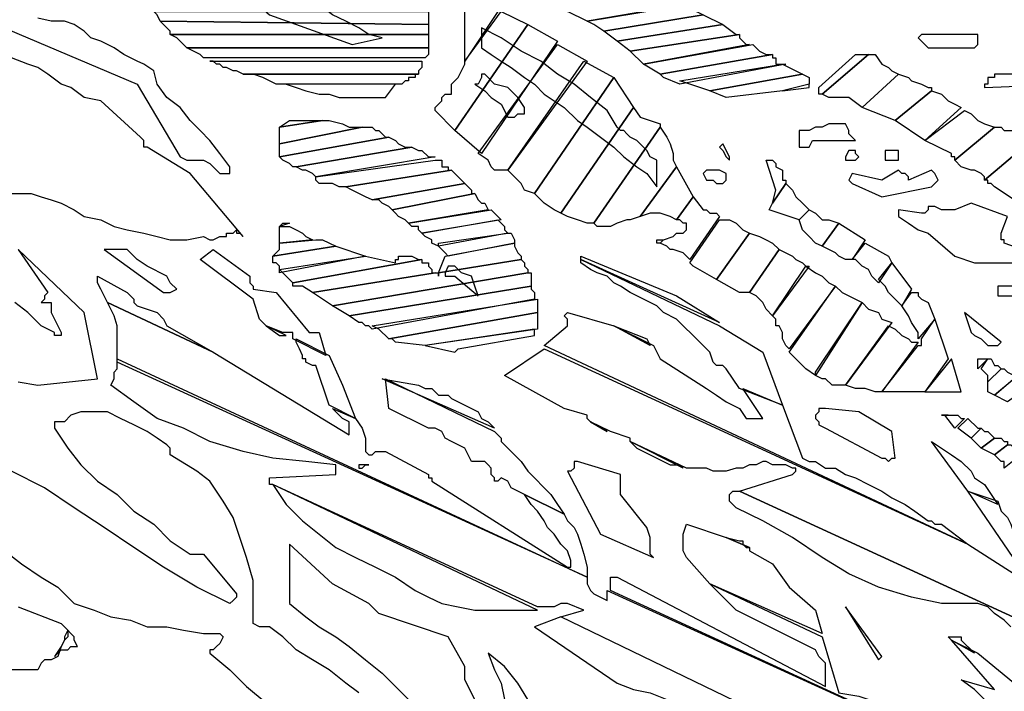
# Model space of a CAD drawing. Units: millimetres. Extents: x 325 to 745, y 325 to 622.
# Drawn here: x 710 to 712, y 373 to 375 of the extents above; entities that cross this region are included whole.
import ezdxf

# ---------------------------------------------------------------- set-up
doc = ezdxf.new("R2010")
doc.units = ezdxf.units.MM
doc.header["$LTSCALE"] = 10

msp = doc.modelspace()

# ---------------------------------------------------------------- linework, layer by layer
at = {"color": 250}
for points in [[(710.5328, 374.5773), (710.5893, 374.5899), (710.5642, 374.5962), (710.5453, 374.6087), (710.5202, 374.6213), (710.4951, 374.6338), (710.47, 374.6527), (710.4449, 374.6652), (710.4198, 374.6778), (710.4009, 374.6966), (710.3821, 374.6966), (710.3633, 374.6966), (710.3507, 374.7029), (710.3382, 374.7092), (710.3193, 374.7154), (710.3068, 374.7154), (710.2942, 374.7154), (710.2816, 374.7154), (710.3758, 374.6338), (710.5328, 374.5773)], [(711.1103, 374.3136), (711.1103, 374.3262), (711.1103, 374.3388), (711.1103, 374.3576), (711.0978, 374.3639), (711.0915, 374.3764), (711.079, 374.389), (711.0727, 374.3953), (711.0601, 374.4015), (711.0538, 374.4078), (711.0476, 374.4141), (711.0413, 374.4141), (711.035, 374.4204), (711.0162, 374.4518), (710.9848, 374.4769), (710.9534, 374.502), (710.922, 374.5208), (710.8906, 374.5459), (710.8529, 374.5648), (710.8153, 374.5899), (710.7776, 374.6087), (710.7776, 374.571), (710.7964, 374.5585), (710.8153, 374.5459), (710.8341, 374.5334), (710.8592, 374.5145), (710.8781, 374.502), (710.8969, 374.4832), (710.9157, 374.4706), (710.9346, 374.458), (710.9597, 374.4329), (710.9785, 374.4204), (711.0036, 374.4015), (711.0287, 374.3827), (711.0476, 374.3639), (711.0727, 374.345), (711.0915, 374.3325), (711.1103, 374.3074), (711.1103, 374.3074), (711.1103, 374.3136)], [(710.8404, 374.4392), (710.8467, 374.4455), (710.8529, 374.4455), (710.8592, 374.4455), (710.8592, 374.458), (710.8467, 374.4769), (710.8278, 374.4957), (710.8027, 374.502), (710.7839, 374.5208), (710.7776, 374.5208), (710.7776, 374.5145), (710.7713, 374.502), (710.7651, 374.502), (710.7839, 374.4894), (710.7964, 374.4769), (710.8153, 374.4643), (710.8278, 374.4392), (710.8278, 374.4392), (710.8341, 374.4392), (710.8404, 374.4392)], [(710.7713, 374.1002), (710.7651, 374.119), (710.7588, 374.1379), (710.7399, 374.1441), (710.7274, 374.1567), (710.7211, 374.1567), (710.7148, 374.1567), (710.7086, 374.1441), (710.7086, 374.1441), (710.7086, 374.1379), (710.7148, 374.1379), (710.7211, 374.1379), (710.7274, 374.1379), (710.7713, 374.1002)], [(710.5516, 373.7737), (710.5516, 373.7737), (710.5579, 373.78), (710.5642, 373.78), (710.5642, 373.78), (710.5579, 373.78), (710.5516, 373.78), (710.5453, 373.78), (710.5453, 373.7737), (710.5453, 373.7737), (710.5453, 373.7737), (710.5516, 373.7737), (710.5516, 373.7737)]]:
    msp.add_lwpolyline(points, dxfattribs=at)
at = {"color": 1}
for points in [[(710.7462, 374.5459), (710.7462, 374.6589), (710.7651, 374.6903), (710.7651, 374.6903), (710.7713, 374.6903), (710.7713, 374.6903), (710.7713, 374.6841), (710.7776, 374.6715), (710.7776, 374.6715), (710.7776, 374.6652), (710.7902, 374.6589), (710.809, 374.6401), (710.7462, 374.5459)], [(710.7274, 374.4141), (710.6897, 374.4518), (710.6897, 374.458), (710.696, 374.4643), (710.7023, 374.4706), (710.7023, 374.4769), (710.7086, 374.4832), (710.7086, 374.4832), (710.7148, 374.4832), (710.7211, 374.4832), (710.7211, 374.502), (710.7337, 374.5145), (710.7399, 374.5271), (710.7462, 374.5397), (710.7462, 374.5459), (710.8153, 374.6401), (710.8655, 374.615), (710.7274, 374.4141)], [(710.7776, 374.3702), (710.7274, 374.4141), (710.8655, 374.615), (710.922, 374.5836), (710.7776, 374.3702)], [(711.6251, 374.571), (711.713, 374.571), (711.7193, 374.5773), (711.7193, 374.5836), (711.7193, 374.5899), (711.7193, 374.5962), (711.6189, 374.5962), (711.6126, 374.5962), (711.6063, 374.5899), (711.6126, 374.5836), (711.6189, 374.5773), (711.6189, 374.5773), (711.6189, 374.5773), (711.6189, 374.5773), (711.6251, 374.571)], [(710.8278, 374.3388), (710.8153, 374.3388), (710.8027, 374.3388), (710.7964, 374.345), (710.7902, 374.3576), (710.7713, 374.3702), (710.922, 374.5773), (710.9785, 374.5459), (710.8278, 374.3388)], [(711.4242, 374.4832), (711.418, 374.4832), (711.418, 374.4832), (711.418, 374.4894), (711.418, 374.4957), (711.487, 374.5585), (711.5121, 374.5585), (711.4242, 374.4832)], [(711.4996, 374.458), (711.4745, 374.4769), (711.4682, 374.4769), (711.4494, 374.4769), (711.4368, 374.4769), (711.4242, 374.4832), (711.5121, 374.5585), (711.5247, 374.5585), (711.5373, 374.5397), (711.5498, 374.5334), (711.5561, 374.5271), (711.5686, 374.5208), (711.4996, 374.458)], [(710.8781, 374.2948), (710.8592, 374.3011), (710.8529, 374.3136), (710.8404, 374.3262), (710.8278, 374.3388), (710.8278, 374.3388), (710.8278, 374.3388), (710.8278, 374.3388), (710.8278, 374.3388), (710.9722, 374.5459), (711.0287, 374.5145), (711.0287, 374.5145), (710.8781, 374.2948)], [(711.5624, 374.4329), (711.4996, 374.458), (711.5686, 374.5208), (711.5875, 374.5145), (711.5938, 374.5083), (711.6126, 374.502), (711.6251, 374.4957), (711.6314, 374.4957), (711.6314, 374.4957), (711.6314, 374.4894), (711.6314, 374.4894), (711.5624, 374.4329)], [(711.7319, 374.4957), (711.8888, 374.502), (711.8951, 374.502), (711.9014, 374.502), (711.9077, 374.502), (711.9077, 374.5145), (711.9077, 374.5145), (711.9077, 374.5208), (711.9077, 374.5208), (711.8951, 374.5208), (711.7507, 374.5208), (711.7507, 374.5145), (711.7381, 374.5145), (711.7381, 374.502), (711.7319, 374.502), (711.7319, 374.502), (711.7319, 374.502), (711.7319, 374.4957)], [(710.3947, 374.389), (710.3947, 374.4204), (710.4763, 374.4329), (710.4888, 374.4329), (710.5139, 374.4267), (710.5265, 374.4204), (710.5516, 374.4204), (710.3947, 374.389)], [(710.3947, 374.4204), (710.3947, 374.4204), (710.4135, 374.4329), (710.4323, 374.4329), (710.4574, 374.4329), (710.4763, 374.4329), (710.3947, 374.4204)], [(710.3947, 374.3639), (710.3947, 374.3639), (710.3947, 374.3639), (710.3947, 374.3639), (710.3947, 374.3639), (710.3947, 374.389), (710.5516, 374.4204), (710.5579, 374.4204), (710.5642, 374.4204), (710.5704, 374.4204), (710.5767, 374.4141), (710.583, 374.4141), (710.5893, 374.4078), (710.5956, 374.4015), (710.6018, 374.4015), (710.3947, 374.3639)], [(711.3866, 374.3827), (711.3866, 374.3827), (711.3929, 374.3827), (711.3991, 374.3827), (711.3991, 374.3827), (711.3991, 374.3827), (711.4054, 374.3953), (711.4117, 374.3953), (711.4117, 374.3953), (711.4808, 374.3953), (711.487, 374.3953), (711.4808, 374.4015), (711.4745, 374.4078), (711.4745, 374.4141), (711.4682, 374.4267), (711.4619, 374.4267), (711.4494, 374.4267), (711.4368, 374.4267), (711.4242, 374.4204), (711.4117, 374.4204), (711.3991, 374.4141), (711.3866, 374.4141), (711.3803, 374.4141), (711.3803, 374.4015), (711.3803, 374.3953), (711.3803, 374.3827), (711.3803, 374.3827), (711.3866, 374.3827), (711.3866, 374.3827)], [(710.426, 374.345), (710.4198, 374.345), (710.4135, 374.3513), (710.4009, 374.3576), (710.3947, 374.3639), (710.6018, 374.4015), (710.6144, 374.3953), (710.6207, 374.389), (710.6332, 374.3827), (710.6458, 374.3827), (710.426, 374.345)], [(710.4637, 374.3262), (710.4574, 374.3325), (710.4449, 374.3388), (710.4386, 374.3388), (710.426, 374.345), (710.6458, 374.3827), (710.6583, 374.3764), (710.6646, 374.3764), (710.6772, 374.3639), (710.6897, 374.3639), (710.4637, 374.3262)], [(711.5561, 374.3576), (711.5624, 374.3576), (711.5624, 374.3576), (711.5686, 374.3576), (711.5686, 374.3639), (711.5686, 374.3764), (711.5624, 374.3764), (711.5561, 374.3764), (711.5435, 374.3764), (711.5435, 374.3639), (711.5435, 374.3576), (711.5498, 374.3576), (711.5561, 374.3576)], [(710.5202, 374.3074), (710.5077, 374.3074), (710.4951, 374.3136), (710.4825, 374.3136), (710.47, 374.3136), (710.4637, 374.3199), (710.4637, 374.3199), (710.4637, 374.3199), (710.4637, 374.3262), (710.6897, 374.3576), (710.696, 374.3576), (710.7023, 374.3576), (710.7023, 374.345), (710.7148, 374.345), (710.7148, 374.3388), (710.7148, 374.3388), (710.7148, 374.3388), (710.7211, 374.3388), (710.5202, 374.3074)], [(711.5373, 374.2885), (711.6314, 374.3074), (711.6377, 374.3136), (711.644, 374.3199), (711.6377, 374.3325), (711.6314, 374.3388), (711.5875, 374.3199), (711.5875, 374.3262), (711.5812, 374.3325), (711.5749, 374.3325), (711.5686, 374.3388), (711.5373, 374.3199), (711.4808, 374.3325), (711.4745, 374.3199), (711.4745, 374.3199), (711.4745, 374.3199), (711.4808, 374.3136), (711.5373, 374.2885)]]:
    msp.add_lwpolyline(points, dxfattribs=at)
at = {"color": 20}
for points in [[(710.9785, 374.6213), (710.9408, 374.6401), (711.1292, 374.6715), (711.1606, 374.6527), (710.9785, 374.6213)], [(711.0099, 374.6024), (710.9911, 374.615), (710.9785, 374.6213), (711.1668, 374.6527), (711.1857, 374.6401), (711.1982, 374.6338), (711.0099, 374.6024)], [(710.1686, 374.6213), (710.1686, 374.6213), (710.1624, 374.6338), (710.1561, 374.6401), (710.1561, 374.6401), (710.6772, 374.6401), (710.6772, 374.6401), (710.6772, 374.6338), (710.6772, 374.6213), (710.6772, 374.615), (710.1686, 374.6213)], [(711.035, 374.5836), (711.0099, 374.6024), (711.1982, 374.6338), (711.2359, 374.615), (711.035, 374.5836)], [(710.1875, 374.5962), (710.1875, 374.6024), (710.1812, 374.6087), (710.1749, 374.615), (710.1686, 374.6213), (710.6772, 374.615), (710.6772, 374.6087), (710.6772, 374.6087), (710.6772, 374.6024), (710.6772, 374.5962), (710.1875, 374.5962)], [(711.0601, 374.5648), (711.035, 374.5836), (711.2359, 374.615), (711.261, 374.5962), (711.261, 374.5962), (711.261, 374.5962), (711.261, 374.5962), (711.2673, 374.5962), (711.0601, 374.5648)], [(710.2189, 374.571), (710.2126, 374.5773), (710.2063, 374.5836), (710.2, 374.5899), (710.1875, 374.5962), (710.6772, 374.5962), (710.6772, 374.5899), (710.6772, 374.5836), (710.6772, 374.5773), (710.6772, 374.571), (710.2189, 374.571)], [(711.0852, 374.5397), (711.0601, 374.5648), (711.2673, 374.5962), (711.2673, 374.5899), (711.2736, 374.5836), (711.2799, 374.5773), (711.2861, 374.5773), (711.0852, 374.5397)], [(710.2628, 374.5522), (710.2503, 374.5522), (710.244, 374.5585), (710.2314, 374.5648), (710.2189, 374.571), (710.6772, 374.571), (710.6772, 374.5648), (710.6772, 374.5585), (710.6709, 374.5522), (710.6646, 374.5522), (710.2628, 374.5522)], [(711.1166, 374.5208), (711.0852, 374.5397), (711.2924, 374.5773), (711.2987, 374.571), (711.305, 374.5648), (711.3175, 374.5585), (711.3238, 374.5585), (711.3301, 374.5585), (711.3301, 374.5585), (711.3301, 374.5585), (711.3301, 374.5585), (711.1166, 374.5208)], [(711.1543, 374.502), (711.1229, 374.5145), (711.1166, 374.5208), (711.3301, 374.5585), (711.3301, 374.5522), (711.3364, 374.5522), (711.3364, 374.5397), (711.3426, 374.5397), (711.3552, 374.5397), (711.1543, 374.502)], [(710.3256, 374.5208), (710.313, 374.5271), (710.3068, 374.5271), (710.2942, 374.5334), (710.2879, 374.5334), (710.2816, 374.5397), (710.2754, 374.5397), (710.2691, 374.5459), (710.2628, 374.5459), (710.6646, 374.5459), (710.6646, 374.5397), (710.6646, 374.5334), (710.6583, 374.5271), (710.6583, 374.5208), (710.3256, 374.5208)], [(711.2108, 374.4894), (711.1543, 374.5083), (711.3489, 374.5397), (711.3866, 374.5208), (711.2108, 374.4894)], [(710.9283, 374.2571), (710.9157, 374.2634), (710.8969, 374.276), (710.8906, 374.2823), (710.8781, 374.2948), (711.0287, 374.5145), (711.0664, 374.458), (710.9283, 374.2571)], [(711.6189, 374.3953), (711.5624, 374.4329), (711.6314, 374.4894), (711.6503, 374.4832), (711.6628, 374.4706), (711.6754, 374.4643), (711.6879, 374.458), (711.6189, 374.3953)], [(710.9911, 374.2383), (710.9785, 374.2383), (710.9597, 374.2446), (710.9408, 374.2509), (710.9283, 374.2571), (711.0664, 374.458), (711.079, 374.4392), (711.1166, 374.4267), (711.1166, 374.4267), (711.1166, 374.4267), (711.1166, 374.4204), (711.1166, 374.4204), (710.9911, 374.2383)], [(711.079, 374.2509), (711.0601, 374.2446), (711.0538, 374.2446), (711.035, 374.2383), (711.0225, 374.232), (711.0162, 374.232), (711.0036, 374.232), (710.9973, 374.232), (710.9911, 374.2383), (711.1166, 374.4204), (711.1292, 374.4015), (711.1355, 374.389), (711.1417, 374.3702), (711.1417, 374.3576), (711.148, 374.345), (711.079, 374.2509)], [(711.3301, 374.276), (711.3364, 374.3011), (711.3175, 374.3576), (711.3175, 374.3576), (711.3301, 374.3576), (711.3301, 374.3576), (711.3364, 374.3513), (711.3364, 374.345), (711.3489, 374.3388), (711.3489, 374.3325), (711.3489, 374.3199), (711.3489, 374.3199), (711.3552, 374.3199), (711.3552, 374.3199), (711.3552, 374.3136), (711.3301, 374.276)], [(710.5704, 374.2823), (710.5579, 374.2885), (710.5453, 374.2948), (710.5328, 374.3011), (710.5202, 374.3074), (710.7211, 374.3388), (710.7274, 374.3325), (710.7337, 374.3262), (710.7399, 374.3199), (710.7462, 374.3136), (710.5704, 374.2823)], [(711.148, 374.2446), (711.1355, 374.2509), (711.1166, 374.2571), (711.0978, 374.2571), (711.079, 374.2509), (711.148, 374.345), (711.1794, 374.2885), (711.148, 374.2446)], [(710.6081, 374.2634), (710.6018, 374.2697), (710.5893, 374.276), (710.583, 374.2823), (710.5704, 374.2823), (710.7462, 374.3136), (710.7525, 374.3074), (710.7588, 374.3011), (710.7588, 374.2948), (710.7651, 374.2948), (710.6081, 374.2634)], [(711.3803, 374.2446), (711.3803, 374.2446), (711.3803, 374.2446), (711.3803, 374.2446), (711.3803, 374.2446), (711.3238, 374.2634), (711.3301, 374.276), (711.3552, 374.3136), (711.3677, 374.3011), (711.374, 374.2885), (711.3866, 374.276), (711.3991, 374.2634), (711.3803, 374.2446)], [(710.6395, 374.2383), (710.6332, 374.2446), (710.6207, 374.2509), (710.6144, 374.2571), (710.6081, 374.2634), (710.7651, 374.2948), (710.7713, 374.2823), (710.7776, 374.276), (710.7839, 374.276), (710.7902, 374.2634), (710.6395, 374.2383)], [(711.1731, 374.1693), (711.1606, 374.1818), (711.1417, 374.1881), (711.1355, 374.1881), (711.1292, 374.1944), (711.1166, 374.2006), (711.1229, 374.2069), (711.1417, 374.2132), (711.148, 374.2195), (711.1606, 374.2195), (711.1668, 374.2258), (711.1668, 374.2383), (711.1668, 374.2383), (711.1606, 374.2383), (711.1543, 374.2446), (711.148, 374.2446), (711.1794, 374.2885), (711.1982, 374.2634), (711.2045, 374.2634), (711.2108, 374.2571), (711.2234, 374.2571), (711.2296, 374.2509), (711.1731, 374.1693)], [(710.6646, 374.2195), (710.6583, 374.2258), (710.6583, 374.232), (710.6458, 374.232), (710.6395, 374.2383), (710.7964, 374.2634), (710.7964, 374.2634), (710.8027, 374.2571), (710.809, 374.2509), (710.8153, 374.2446), (710.6646, 374.2195)], [(711.4242, 374.1944), (711.4117, 374.2006), (711.3991, 374.2132), (711.3866, 374.2258), (711.3803, 374.2446), (711.3991, 374.2634), (711.4117, 374.2571), (711.4242, 374.2446), (711.4368, 374.2446), (711.4556, 374.2383), (711.4242, 374.1944)], [(710.3947, 374.232), (710.4009, 374.2383), (710.4009, 374.2383), (710.4009, 374.2383), (710.4009, 374.2383), (710.4072, 374.2383), (710.4072, 374.2383), (710.4072, 374.2383), (710.4135, 374.2383), (710.3947, 374.232)], [(710.696, 374.1944), (710.6834, 374.2006), (710.6834, 374.2069), (710.6709, 374.2132), (710.6646, 374.2195), (710.809, 374.2446), (710.8153, 374.2383), (710.8216, 374.232), (710.8216, 374.2258), (710.8278, 374.2195), (710.696, 374.1944)], [(711.2234, 374.1316), (711.1794, 374.1567), (711.1731, 374.163), (711.2296, 374.2446), (711.2485, 374.2446), (711.261, 374.2383), (711.2736, 374.2258), (711.2861, 374.2195), (711.2234, 374.1316)], [(711.4808, 374.1693), (711.4745, 374.1693), (711.4745, 374.1693), (711.4745, 374.1693), (711.4682, 374.1693), (711.4556, 374.1755), (711.4494, 374.1818), (711.4368, 374.1881), (711.4242, 374.1944), (711.4556, 374.2383), (711.4556, 374.2383), (711.4556, 374.2383), (711.4556, 374.2383), (711.4556, 374.2383), (711.5059, 374.2069), (711.4808, 374.1693)], [(710.3947, 374.2006), (710.3947, 374.2069), (710.3947, 374.2132), (710.3947, 374.2258), (710.3947, 374.232), (710.4135, 374.232), (710.426, 374.2258), (710.4386, 374.2195), (710.4449, 374.2132), (710.4574, 374.2069), (710.3947, 374.2006)], [(710.7148, 374.1755), (710.7148, 374.1755), (710.7086, 374.1818), (710.7023, 374.1881), (710.696, 374.1944), (710.696, 374.2006), (710.8278, 374.2195), (710.8341, 374.2195), (710.8404, 374.2069), (710.8404, 374.2006), (710.8404, 374.2006), (710.7148, 374.1755)], [(711.2861, 374.1065), (711.2799, 374.1065), (711.2736, 374.1065), (711.2736, 374.1065), (711.2673, 374.1065), (711.2234, 374.1316), (711.2861, 374.2195), (711.305, 374.2132), (711.3175, 374.2069), (711.3301, 374.2006), (711.3426, 374.1881), (711.2861, 374.1065)], [(710.3821, 374.1755), (710.3884, 374.1818), (710.3947, 374.1881), (710.3947, 374.1944), (710.3947, 374.2006), (710.4637, 374.2069), (710.4637, 374.2069), (710.4637, 374.2069), (710.47, 374.2069), (710.4763, 374.2069), (710.5014, 374.1944), (710.3821, 374.1755)], [(710.696, 374.1441), (710.7086, 374.1755), (710.8404, 374.2006), (710.8404, 374.1944), (710.8467, 374.1818), (710.8529, 374.1755), (710.8529, 374.1693), (710.696, 374.1441)], [(711.1166, 374.2006), (711.1166, 374.2006), (711.1166, 374.2006), (711.1103, 374.2006), (711.1103, 374.2069), (711.1229, 374.2069), (711.1166, 374.2006)], [(711.531, 374.1253), (711.5184, 374.1379), (711.5121, 374.1504), (711.4996, 374.1567), (711.487, 374.1693), (711.487, 374.1693), (711.4808, 374.1693), (711.4808, 374.1693), (711.4808, 374.1693), (711.5059, 374.2006), (711.5498, 374.1755), (711.5561, 374.163), (711.531, 374.1253)], [(710.3947, 374.1441), (710.3947, 374.1567), (710.3884, 374.163), (710.3821, 374.163), (710.3821, 374.1693), (710.3821, 374.1693), (710.3821, 374.1755), (710.3821, 374.1755), (710.3821, 374.1755), (710.5014, 374.1944), (710.5579, 374.1755), (710.3947, 374.1441)], [(711.3301, 374.0625), (711.3175, 374.0751), (711.3112, 374.0876), (711.2987, 374.1002), (711.2861, 374.1065), (711.3426, 374.1881), (711.3552, 374.1818), (711.3677, 374.1755), (711.374, 374.1693), (711.3866, 374.163), (711.3929, 374.1567), (711.3929, 374.1567), (711.3929, 374.1567), (711.3991, 374.1567), (711.3301, 374.0625)], [(710.4198, 374.1253), (710.4135, 374.1316), (710.4072, 374.1379), (710.4009, 374.1441), (710.3947, 374.1504), (710.5579, 374.1755), (710.6144, 374.163), (710.6144, 374.1693), (710.6144, 374.1693), (710.6207, 374.1693), (710.6207, 374.1755), (710.6332, 374.1755), (710.6458, 374.1755), (710.6583, 374.1693), (710.6646, 374.1693), (710.4198, 374.1253)], [(710.4574, 374.1065), (710.4386, 374.119), (710.4323, 374.119), (710.426, 374.119), (710.4198, 374.119), (710.4198, 374.1253), (710.6646, 374.1693), (710.6646, 374.163), (710.6709, 374.163), (710.6709, 374.163), (710.6772, 374.163), (710.6772, 374.1567), (710.6834, 374.1504), (710.6834, 374.1441), (710.6897, 374.1441), (710.4574, 374.1065)], [(710.4951, 374.0814), (710.4574, 374.1065), (710.6897, 374.1441), (710.696, 374.1441), (710.696, 374.1441), (710.696, 374.1379), (710.696, 374.1379), (710.696, 374.1441), (710.8529, 374.1693), (710.8592, 374.163), (710.8592, 374.1567), (710.8655, 374.1504), (710.8655, 374.1441), (710.4951, 374.0814)], [(711.5749, 374.0814), (711.5624, 374.0939), (711.5498, 374.1065), (711.5435, 374.119), (711.531, 374.1316), (711.5561, 374.163), (711.5938, 374.1128), (711.5938, 374.1128), (711.5938, 374.1128), (711.5938, 374.1128), (711.5938, 374.1128), (711.5749, 374.0814)], [(710.5265, 374.0625), (710.4951, 374.0814), (710.8655, 374.1441), (710.8718, 374.1441), (710.8718, 374.1379), (710.8718, 374.1253), (710.8718, 374.119), (710.5265, 374.0625)], [(711.3615, 373.9997), (711.3552, 374.006), (711.3489, 374.0186), (711.3489, 374.0311), (711.3426, 374.0437), (711.3364, 374.0437), (711.3364, 374.0562), (711.3301, 374.0625), (711.3301, 374.0625), (711.3929, 374.1567), (711.4117, 374.1441), (711.4242, 374.1379), (711.4368, 374.1253), (711.4494, 374.119), (711.3615, 373.9997)], [(710.5704, 374.0374), (710.5642, 374.0437), (710.5579, 374.0437), (710.5516, 374.05), (710.5453, 374.05), (710.5265, 374.0625), (710.8718, 374.119), (710.8718, 374.1128), (710.8781, 374.1065), (710.8781, 374.1002), (710.8781, 374.0939), (710.5704, 374.0374)], [(711.4117, 373.9495), (711.3929, 373.9621), (711.3866, 373.9684), (711.374, 373.9809), (711.3615, 373.9935), (711.4494, 374.119), (711.4619, 374.1065), (711.4745, 374.1002), (711.487, 374.0939), (711.4996, 374.0876), (711.4117, 373.9495)], [(711.6063, 374.0186), (711.6063, 374.0311), (711.5938, 374.05), (711.5875, 374.0625), (711.5749, 374.0814), (711.5938, 374.1065), (711.6063, 374.1065), (711.6063, 374.1002), (711.6126, 374.0939), (711.6251, 374.0876), (711.6377, 374.0562), (711.6063, 374.0186)], [(710.6018, 374.0186), (710.5956, 374.0249), (710.5893, 374.0311), (710.583, 374.0374), (710.5704, 374.0437), (710.8843, 374.0939), (710.8843, 374.0876), (710.8843, 374.0814), (710.8843, 374.0751), (710.8843, 374.0688), (710.6018, 374.0186)], [(711.4682, 373.9307), (711.4619, 373.9307), (711.4556, 373.9307), (711.4494, 373.9307), (711.4431, 373.9307), (711.4305, 373.9432), (711.4242, 373.9432), (711.4117, 373.9495), (711.4117, 373.9558), (711.4996, 374.0876), (711.5121, 374.0751), (711.531, 374.0688), (711.5373, 374.0562), (711.5561, 374.05), (711.4682, 373.9307)], [(710.6709, 374.006), (710.6144, 374.0123), (710.6081, 374.0186), (710.6081, 374.0186), (710.6018, 374.0186), (710.6018, 374.0186), (710.8843, 374.0688), (710.8843, 374.0625), (710.8843, 374.0562), (710.8843, 374.0437), (710.8843, 374.0374), (710.6709, 374.006)], [(711.5373, 373.9181), (711.5247, 373.9181), (711.5059, 373.9244), (711.487, 373.9244), (711.4682, 373.9307), (711.5498, 374.0437), (711.5624, 374.0374), (711.5749, 374.0249), (711.5875, 374.0186), (711.5938, 374.0123), (711.6, 374.0123), (711.6, 374.0123), (711.6063, 374.0123), (711.6063, 374.0123), (711.5373, 373.9181)]]:
    msp.add_lwpolyline(points, dxfattribs=at)
at = {"color": 30}
for points in [[(710.2879, 374.3325), (710.2879, 374.3325), (710.2942, 374.3325), (710.3005, 374.3325), (710.3005, 374.3325), (710.3005, 374.3388), (710.3005, 374.3388), (710.3005, 374.3388), (710.3005, 374.345), (710.2816, 374.3702), (710.2628, 374.3953), (710.244, 374.4141), (710.2251, 374.4329), (710.2063, 374.458), (710.1812, 374.4769), (710.1624, 374.502), (710.1561, 374.5271), (710.1373, 374.5397), (710.1247, 374.5459), (710.1121, 374.5522), (710.0996, 374.5585), (710.0808, 374.571), (710.0682, 374.5773), (710.0556, 374.5836), (710.0368, 374.5899), (710.0243, 374.6024), (710.0054, 374.615), (709.9866, 374.6213), (709.9615, 374.6213), (709.9364, 374.6275)], [(709.8422, 374.6213), (710.1247, 374.502), (710.2063, 374.3639), (710.2189, 374.3576), (710.2377, 374.3576), (710.2503, 374.3576), (710.2628, 374.3513), (710.2628, 374.3513), (710.2691, 374.345), (710.2754, 374.3388), (710.2816, 374.3325), (710.2816, 374.3325), (710.2816, 374.3325), (710.2816, 374.3325), (710.2879, 374.3325)], [(710.2189, 374.2069), (710.2503, 374.2132), (710.2628, 374.2069), (710.2691, 374.2069), (710.2816, 374.2132), (710.2942, 374.2132), (710.2942, 374.2132), (710.2942, 374.2195), (710.3005, 374.2195), (710.3068, 374.2195), (710.313, 374.2258), (710.313, 374.2195), (710.3193, 374.2195), (710.3256, 374.2132), (710.2251, 374.3325), (710.1435, 374.3827), (710.1373, 374.3827), (710.1373, 374.389), (710.1373, 374.3953), (710.131, 374.4015), (710.0556, 374.4706), (710.0243, 374.4769), (709.9991, 374.4957), (709.9803, 374.502), (709.9552, 374.5208), (709.9364, 374.5334), (709.9175, 374.5397), (709.8861, 374.5522)], [(710.4072, 374.502), (710.3884, 374.502), (710.3633, 374.5145), (710.3444, 374.5208), (710.3256, 374.5208), (710.6583, 374.5208), (710.6583, 374.5208), (710.6583, 374.5208), (710.6583, 374.5208), (710.6583, 374.5208), (710.6521, 374.5208), (710.6521, 374.5145), (710.6395, 374.5145), (710.6395, 374.5083), (710.6332, 374.5083), (710.6269, 374.502), (710.6207, 374.502), (710.6144, 374.502), (710.6144, 374.502), (710.4072, 374.502)], [(711.3489, 374.4894), (711.2422, 374.4769), (711.2108, 374.4894), (711.3866, 374.5208), (711.3991, 374.5145), (711.3991, 374.5145), (711.3991, 374.502), (711.3991, 374.502), (711.3991, 374.502), (711.3489, 374.4894)], [(710.4072, 374.502), (710.426, 374.4957), (710.4449, 374.4894), (710.47, 374.4832), (710.4888, 374.4832), (710.5077, 374.4769), (710.5265, 374.4769), (710.5516, 374.4769), (710.5704, 374.4769), (710.5767, 374.4769), (710.583, 374.4769), (710.583, 374.4769), (710.5956, 374.4769), (710.6144, 374.502), (710.4072, 374.502)], [(711.3489, 374.4894), (711.3991, 374.4957), (711.3991, 374.4957), (711.3991, 374.502), (711.3991, 374.502), (711.3991, 374.502), (711.3489, 374.4894)], [(709.8861, 374.2948), (709.905, 374.2948), (709.9238, 374.2948), (709.9426, 374.2885), (709.9615, 374.2823), (709.9803, 374.276), (710.0054, 374.2634), (710.0243, 374.2509), (710.0556, 374.2446), (710.0808, 374.232), (710.1059, 374.2258), (710.1373, 374.2195), (710.1624, 374.2132), (710.1875, 374.2069), (710.2189, 374.2069)], [(710.966, 374.1693), (710.966, 374.1693), (710.966, 374.1693), (710.966, 374.1755), (710.966, 374.1755), (711.148, 374.1002), (711.2296, 374.05), (710.966, 374.1693)], [(711.2673, 373.9244), (711.2422, 373.9621), (711.2359, 373.9684), (711.2296, 373.9684), (711.2234, 373.9684), (711.2171, 373.9746), (711.2108, 373.9935), (711.1982, 374.006), (711.1794, 374.0249), (711.1606, 374.0437), (711.148, 374.0562), (711.1229, 374.0688), (711.1103, 374.0814), (711.0852, 374.0939), (711.0727, 374.1002), (711.0601, 374.1065), (711.0413, 374.119), (711.0287, 374.1253), (711.0162, 374.1379), (710.9973, 374.1441), (710.9848, 374.1504), (710.966, 374.163), (710.966, 374.1693), (710.966, 374.1693), (710.966, 374.1693), (710.966, 374.1693), (711.2296, 374.0437), (711.3112, 373.9935), (711.3489, 373.893), (711.2673, 373.9244)], [(710.8969, 374.006), (710.8969, 374.006), (710.9408, 374.0437), (710.9408, 374.05), (710.9408, 374.0562), (710.9346, 374.0625), (710.9408, 374.0688), (711.0287, 374.0437), (711.1041, 374.006), (711.1166, 373.9809), (711.2045, 373.9244), (711.2234, 373.9119), (711.2422, 373.8993), (711.2673, 373.8867), (711.2799, 373.8679), (711.3112, 373.8679), (711.2736, 373.9244), (711.3489, 373.893), (711.3866, 373.7926), (711.3991, 373.7863), (711.4117, 373.7863), (711.4305, 373.7737), (711.4494, 373.7737), (711.4682, 373.7612), (711.487, 373.7549), (711.5121, 373.7423), (711.5373, 373.7298), (711.5561, 373.7172), (711.5812, 373.7047), (711.6, 373.6921), (711.6251, 373.6733), (711.6314, 373.6733), (711.6377, 373.667), (711.644, 373.667), (711.6503, 373.667), (711.7005, 373.6293), (710.8969, 374.006)], [(711.6189, 373.9181), (711.5624, 373.9181), (711.5561, 373.9181), (711.5561, 373.9181), (711.5498, 373.9181), (711.5373, 373.9181), (711.6063, 374.006), (711.6063, 374.006), (711.6126, 374.006), (711.6126, 374.006), (711.6126, 374.006), (711.6126, 374.0123), (711.6126, 374.0123), (711.6126, 374.0123), (711.6126, 374.0186), (711.6377, 374.0562), (711.6628, 373.9809), (711.6189, 373.9181)], [(710.6709, 374.006), (710.7274, 373.9935), (710.7274, 373.9935), (710.7337, 373.9997), (710.7337, 373.9997), (710.7337, 373.9997), (710.8781, 374.0249), (710.8781, 374.0249), (710.8781, 374.0311), (710.8781, 374.0374), (710.8781, 374.0374), (710.6709, 374.006)], [(711.0287, 374.0437), (711.0915, 374.0186), (711.0978, 374.006), (711.0287, 374.0437)], [(710.9848, 373.8616), (710.9785, 373.8679), (710.9785, 373.8679), (710.9785, 373.8742), (710.9785, 373.8742), (710.9346, 373.8867), (710.8216, 373.9495), (710.8969, 373.9997), (711.7005, 373.6293), (711.7884, 373.5728)], [(711.6189, 373.9181), (711.6879, 373.9181), (711.6691, 373.9809), (711.6189, 373.9181)], [(711.7193, 373.9621), (711.7193, 373.9621), (711.7193, 373.9684), (711.7193, 373.9684), (711.7193, 373.9684), (711.7193, 373.9746), (711.7193, 373.9809), (711.7256, 373.9809), (711.7256, 373.9809), (711.7319, 373.9809), (711.7319, 373.9809), (711.7319, 373.9809), (711.7381, 373.9809), (711.7193, 373.9621)], [(711.7381, 373.937), (711.7381, 373.9495), (711.7319, 373.9558), (711.7256, 373.9621), (711.7256, 373.9621), (711.7256, 373.9621), (711.7381, 373.9809), (711.7444, 373.9809), (711.7507, 373.9684), (711.757, 373.9684), (711.7633, 373.9621), (711.7381, 373.937)], [(711.7507, 373.9119), (711.7381, 373.9181), (711.7381, 373.937), (711.7633, 373.9621), (711.7695, 373.9621), (711.7758, 373.9558), (711.7884, 373.9495), (711.7884, 373.9432), (711.7507, 373.9119)], [(711.7758, 373.8993), (711.7507, 373.9119), (711.7947, 373.9495), (711.8009, 373.9432), (711.8072, 373.937), (711.8135, 373.937), (711.8198, 373.9307), (711.7758, 373.8993)], [(711.5373, 373.7926), (711.5435, 373.7926), (711.5498, 373.7863), (711.5561, 373.7926), (711.5624, 373.7926), (711.5561, 373.8428), (711.4933, 373.8805), (711.4305, 373.8867), (711.418, 373.8867), (711.418, 373.8805), (711.4117, 373.8742), (711.4117, 373.8679), (711.418, 373.8616), (711.418, 373.8616), (711.418, 373.8554), (711.4305, 373.8491), (711.5373, 373.7926)], [(711.9767, 373.4033), (711.2673, 373.7298), (711.3677, 373.7612), (711.374, 373.7675), (711.374, 373.7675), (711.374, 373.7737), (711.3677, 373.7737), (711.3552, 373.78), (711.3426, 373.78), (711.3301, 373.78), (711.3175, 373.7863), (711.3112, 373.7863), (711.2987, 373.78), (711.2861, 373.78), (711.2736, 373.7737), (711.261, 373.7737), (711.2422, 373.7675), (711.2296, 373.7675), (711.2171, 373.7675), (711.2045, 373.7737), (711.192, 373.7737), (711.1794, 373.7737), (711.1668, 373.7737), (711.0601, 373.824), (711.0601, 373.824), (711.0601, 373.824), (711.0601, 373.824), (711.0601, 373.8302), (711.0225, 373.8428), (710.9848, 373.8616)], [(711.6565, 373.8742), (711.6503, 373.8742), (711.6565, 373.8742), (711.6565, 373.8742), (711.6565, 373.8742), (711.6628, 373.8742), (711.6565, 373.8742)], [(711.6754, 373.8491), (711.6565, 373.8742), (711.6628, 373.8742), (711.6754, 373.8742), (711.6816, 373.8742), (711.6879, 373.8679), (711.6942, 373.8679), (711.6754, 373.8491)], [(711.7068, 373.8302), (711.6816, 373.8491), (711.7005, 373.8679), (711.7068, 373.8616), (711.713, 373.8554), (711.7193, 373.8491), (711.7256, 373.8491), (711.7068, 373.8302)], [(711.7256, 373.8114), (711.7068, 373.8302), (711.7256, 373.8491), (711.7319, 373.8428), (711.7381, 373.8428), (711.7444, 373.8365), (711.7507, 373.8302), (711.7256, 373.8114)], [(711.7005, 373.7298), (711.6314, 373.824), (711.6503, 373.8114), (711.6691, 373.7989), (711.6879, 373.7863), (711.7068, 373.7675), (711.713, 373.7549), (711.7319, 373.7423), (711.7444, 373.7235), (711.757, 373.7047), (711.7005, 373.7298)], [(711.7507, 373.7989), (711.7256, 373.8114), (711.7507, 373.8302), (711.757, 373.8302), (711.7633, 373.8302), (711.7695, 373.824), (711.7758, 373.824), (711.7758, 373.824), (711.7758, 373.824), (711.7758, 373.824), (711.7758, 373.8177), (711.7507, 373.7989)], [(711.7695, 373.7737), (711.7695, 373.78), (711.7695, 373.7863), (711.7695, 373.7863), (711.7633, 373.7863), (711.7507, 373.7989), (711.7758, 373.8177), (711.7821, 373.8177), (711.7884, 373.8114), (711.7947, 373.8051), (711.8009, 373.7989), (711.7695, 373.7737)], [(711.1041, 373.6042), (711.0978, 373.6105), (711.0978, 373.6293), (711.0978, 373.6419), (711.0915, 373.6607), (711.0413, 373.7235), (711.0413, 373.7612), (710.9597, 373.7863), (710.9534, 373.7863), (710.9534, 373.7737), (710.9471, 373.7675), (710.9408, 373.7675), (711.0036, 373.6482), (711.1041, 373.6042)], [(711.7947, 373.5854), (711.7947, 373.5917), (711.7947, 373.5917), (711.7947, 373.5917), (711.7947, 373.5917), (711.7005, 373.7298), (711.757, 373.711), (711.7633, 373.6921), (711.7758, 373.6796), (711.7821, 373.667), (711.7884, 373.6482), (711.7947, 373.6293), (711.8072, 373.6168), (711.8135, 373.598), (711.8135, 373.5854), (711.7947, 373.5854)]]:
    msp.add_lwpolyline(points, dxfattribs=at)
at = {"color": 13}
for points in [[(711.6754, 374.3576), (711.6754, 374.3639), (711.6754, 374.3639), (711.6691, 374.3639), (711.6691, 374.3702), (711.6189, 374.3953), (711.6942, 374.4518), (711.7068, 374.4455), (711.7193, 374.4329), (711.7319, 374.4267), (711.7507, 374.4204), (711.6754, 374.3576)], [(711.7319, 374.3199), (711.7319, 374.3262), (711.7319, 374.3262), (711.7319, 374.3262), (711.7256, 374.3325), (711.713, 374.3388), (711.7068, 374.3388), (711.6879, 374.345), (711.6754, 374.3576), (711.6754, 374.3576), (711.6754, 374.3576), (711.6754, 374.3576), (711.6754, 374.3576), (711.7507, 374.4204), (711.7633, 374.4204), (711.7695, 374.4141), (711.7884, 374.4141), (711.7947, 374.4141), (711.8009, 374.4015), (711.8072, 374.4015), (711.8135, 374.3953), (711.8135, 374.389), (711.8135, 374.389), (711.7319, 374.3199)], [(711.7884, 374.2823), (711.7507, 374.3074), (711.7444, 374.3136), (711.7381, 374.3136), (711.7381, 374.3199), (711.7319, 374.3199), (711.8135, 374.389), (711.8763, 374.3576), (711.7884, 374.2823)]]:
    msp.add_lwpolyline(points, dxfattribs=at)
at = {"color": 7}
for points in [[(711.2485, 374.3639), (711.2359, 374.389), (711.2296, 374.3827), (711.2359, 374.3764), (711.2422, 374.3639), (711.2485, 374.3576), (711.2485, 374.3576), (711.2485, 374.3639), (711.2485, 374.3639)], [(711.4745, 374.3576), (711.4808, 374.3576), (711.487, 374.3576), (711.487, 374.3576), (711.4933, 374.3639), (711.487, 374.3702), (711.487, 374.3764), (711.4745, 374.3764), (711.4682, 374.3639), (711.4682, 374.3639), (711.4682, 374.3576), (711.4682, 374.3576), (711.4745, 374.3576)], [(711.2296, 374.3136), (711.2296, 374.3136), (711.2359, 374.3136), (711.2422, 374.3199), (711.2422, 374.3199), (711.2422, 374.3325), (711.2296, 374.3388), (711.2171, 374.3388), (711.2045, 374.3388), (711.1982, 374.3325), (711.2045, 374.3199), (711.2171, 374.3199), (711.2234, 374.3136), (711.2234, 374.3136), (711.2296, 374.3136)], [(710.1749, 374.1065), (710.1812, 374.1065), (710.1875, 374.1065), (710.1875, 374.1065), (710.2, 374.1128), (710.1875, 374.1253), (710.1812, 374.1379), (710.1686, 374.1441), (710.1561, 374.1504), (710.1435, 374.1567), (710.1247, 374.1693), (710.1184, 374.1755), (710.1059, 374.1881), (710.0933, 374.1881), (710.0808, 374.1881), (710.0745, 374.1881), (710.0619, 374.1881), (710.1749, 374.1065)], [(711.7507, 374.006), (711.7507, 374.006), (711.757, 374.006), (711.7633, 374.0123), (711.7633, 374.0123), (711.6942, 374.0688), (711.7068, 374.0311), (711.713, 374.0249), (711.7256, 374.0186), (711.7381, 374.006), (711.7507, 374.006)], [(711.5373, 373.4159), (711.4682, 373.5101), (711.531, 373.4096), (711.531, 373.4096), (711.5373, 373.4159), (711.5373, 373.4159)]]:
    msp.add_lwpolyline(points, dxfattribs=at)
at = {"color": 4}
for points in [[(711.713, 374.163), (711.8763, 374.163), (711.7695, 374.2006), (711.7695, 374.2069), (711.7633, 374.2069), (711.7633, 374.2132), (711.7633, 374.2195), (711.7758, 374.2509), (711.7068, 374.276), (711.6754, 374.2634), (711.6628, 374.2634), (711.6503, 374.2634), (711.6377, 374.2697), (711.6314, 374.2697), (711.6251, 374.2697), (711.6251, 374.2634), (711.6189, 374.2571), (711.6126, 374.2571), (711.5686, 374.2634), (711.5686, 374.2509), (711.5875, 374.2383), (711.6063, 374.2258), (711.6251, 374.2195), (711.6754, 374.1755), (711.713, 374.163)], [(711.9328, 374.0374), (711.9767, 374.0374), (711.983, 374.0437), (711.9893, 374.0437), (711.9893, 374.0562), (711.9893, 374.0625), (711.9453, 374.0751), (711.9328, 374.0814), (711.9328, 374.0876), (711.9328, 374.1002), (711.9328, 374.1065), (711.9328, 374.1128), (711.9328, 374.1128), (711.9265, 374.119), (711.9265, 374.119), (711.757, 374.119), (711.757, 374.1002), (711.7695, 374.1002), (711.7758, 374.1002), (711.7884, 374.1002), (711.8135, 374.0562), (711.9328, 374.0374)]]:
    msp.add_lwpolyline(points, dxfattribs=at)
at = {"color": 2}
for points in [[(709.9364, 373.9307), (710.0494, 373.9432), (710.0243, 374.0688), (709.8987, 374.1881), (709.9552, 374.1065), (709.9552, 374.1065), (709.9489, 374.1002), (709.9489, 374.0939), (709.9426, 374.0876), (709.9489, 374.0876), (709.9552, 374.0876), (709.9552, 374.0876), (709.9615, 374.0876), (709.9615, 374.0814), (709.9615, 374.0751), (709.9615, 374.0688), (709.9615, 374.0688), (709.9803, 374.0311), (709.9803, 374.0311), (709.9803, 374.0249), (709.9677, 374.0249), (709.9677, 374.0311), (709.9426, 374.0437), (709.9175, 374.0688), (709.8924, 374.0876)], [(709.8987, 373.937), (709.9364, 373.9307)], [(710.5453, 373.3468), (710.5202, 373.3657), (710.4888, 373.3908), (710.4574, 373.4096), (710.426, 373.4284), (710.4009, 373.4536), (710.3758, 373.4724), (710.3633, 373.4724), (710.3633, 373.4724), (710.357, 373.4724), (710.3444, 373.4787), (710.3444, 373.5163), (710.3444, 373.5603), (710.3319, 373.6042), (710.3193, 373.6419), (710.3068, 373.6796), (710.2879, 373.711), (710.2628, 373.7486), (710.2377, 373.7675), (710.1875, 373.7989), (710.1875, 373.8051), (710.1875, 373.8051), (710.1875, 373.8114), (710.1812, 373.8177), (710.1624, 373.8302), (710.1435, 373.8428), (710.1184, 373.8554), (710.0933, 373.8679), (710.0682, 373.8805), (710.0431, 373.8805), (710.018, 373.8805), (709.9991, 373.8742), (709.9866, 373.8616), (709.9803, 373.8616), (709.9677, 373.8616), (709.9677, 373.8491), (709.9929, 373.8114), (710.018, 373.78), (710.0494, 373.7486), (710.087, 373.7235), (710.1184, 373.6921), (710.1561, 373.667), (710.1875, 373.6356), (710.2251, 373.6105), (710.2377, 373.6105), (710.2377, 373.6105), (710.244, 373.6105), (710.2503, 373.6105), (710.313, 373.5352), (710.313, 373.5289), (710.3068, 373.5226), (710.3005, 373.5163), (710.3005, 373.5163), (710.2377, 373.5477), (710.1749, 373.5854), (710.1184, 373.6231), (710.0619, 373.6607), (710.0054, 373.6984), (709.9489, 373.7361), (709.8861, 373.7675)], [(710.7776, 373.3092), (710.7462, 373.3719), (710.7462, 373.3782), (710.7462, 373.3908), (710.7462, 373.3908), (710.7462, 373.3971), (710.7148, 373.4536), (710.583, 373.4975), (710.5767, 373.5038), (710.5767, 373.5038), (710.5704, 373.5101), (710.5642, 373.5163), (710.4951, 373.554), (710.4135, 373.6293), (710.4135, 373.5163), (710.4449, 373.4912), (710.47, 373.4724), (710.5014, 373.4536), (710.5265, 373.4347), (710.5579, 373.4096), (710.5893, 373.3845), (710.6144, 373.3594), (710.6395, 373.3343)], [(709.8736, 373.6168), (709.905, 373.5917), (709.9426, 373.5666), (709.974, 373.5477), (710.0054, 373.5163), (710.0431, 373.5038), (710.0745, 373.4912), (710.1121, 373.4849), (710.1435, 373.4724), (710.1812, 373.4724), (710.2126, 373.4661), (710.2503, 373.4598), (710.2816, 373.4598), (710.2879, 373.4536), (710.2879, 373.4536), (710.2816, 373.441), (710.2816, 373.441), (710.2754, 373.4347), (710.2691, 373.4284), (710.2628, 373.4284), (710.2628, 373.4222), (710.3005, 373.3908), (710.3319, 373.3594), (710.3695, 373.328)], [(710.8655, 373.3343), (710.8467, 373.3657), (710.8216, 373.3971), (710.7902, 373.4222), (710.8027, 373.3908), (710.8153, 373.3657), (710.8216, 373.3343)]]:
    msp.add_lwpolyline(points, dxfattribs=at)
at = {"color": 40}
for points in [[(710.3695, 374.0437), (710.357, 374.0562), (710.3444, 374.0939), (710.244, 374.1693), (710.2691, 374.1881), (710.3382, 374.1379), (710.3382, 374.1379), (710.3382, 374.1253), (710.3444, 374.119), (710.3444, 374.1128), (710.3884, 374.1065), (710.4512, 374.0311), (710.4574, 374.0311), (710.4637, 374.0311), (710.4637, 374.0311), (710.47, 374.0311), (710.4825, 373.9872), (710.4198, 374.0186), (710.4198, 374.0249), (710.4198, 374.0249), (710.4198, 374.0249), (710.4198, 374.0311), (710.4135, 374.0311), (710.4135, 374.0311), (710.4072, 374.0311), (710.4009, 374.0311), (710.3695, 374.0437)], [(710.0682, 374.0876), (710.0619, 374.1002), (710.0556, 374.1128), (710.0494, 374.1253), (710.0494, 374.1379), (710.1059, 374.1065), (710.1121, 374.1002), (710.1184, 374.0939), (710.1184, 374.0876), (710.1247, 374.0814), (710.1435, 374.0751), (710.1624, 374.0688), (710.1749, 374.0562), (710.1812, 374.0437), (710.2691, 373.9935), (710.0682, 374.0876)], [(710.087, 373.9746), (710.087, 373.9935), (710.087, 374.006), (710.087, 374.0186), (710.087, 374.0374), (710.087, 374.0437), (710.0808, 374.0625), (710.0745, 374.0751), (710.0682, 374.0876), (710.2691, 373.9935), (710.5265, 373.8365), (710.5265, 373.8365), (710.5265, 373.8428), (710.5265, 373.8428), (710.5265, 373.8491), (710.5265, 373.8616), (710.5139, 373.8679), (710.5014, 373.8805), (710.4951, 373.8867), (710.4951, 373.8867), (710.539, 373.8679), (710.5516, 373.8491), (710.5579, 373.8302), (710.5579, 373.8177), (710.5579, 373.8051), (710.5642, 373.7989), (710.5704, 373.7989), (710.5767, 373.8051), (710.583, 373.8051), (710.5956, 373.8051), (710.6772, 373.7612), (710.6772, 373.7549), (710.6834, 373.7549), (710.6834, 373.7486), (710.6834, 373.7486), (710.9408, 373.5854), (710.9471, 373.5854), (710.9471, 373.5917), (710.9471, 373.598), (710.9471, 373.598), (710.9408, 373.6168), (710.9283, 373.6293), (710.9157, 373.6482), (710.9032, 373.6607), (710.8969, 373.6733), (710.8843, 373.6921), (710.8718, 373.7047), (710.8592, 373.7235), (710.9346, 373.6858), (710.9408, 373.6733), (710.9471, 373.667), (710.9534, 373.6607), (710.9597, 373.6482), (710.966, 373.6293), (710.9722, 373.6105), (710.9785, 373.5854), (710.9785, 373.5666), (710.087, 373.9746)], [(710.3695, 374.0437), (710.3947, 374.0249), (710.3947, 374.0249), (710.4009, 374.0249), (710.4009, 374.0249), (710.4072, 374.0249), (710.3695, 374.0437)], [(710.4888, 373.893), (710.4637, 373.9684), (710.4574, 373.9684), (710.4449, 373.9746), (710.4449, 373.9809), (710.4386, 373.9809), (710.4386, 373.9872), (710.4323, 373.9997), (710.426, 374.0123), (710.426, 374.0186), (710.4888, 373.9872), (710.5139, 373.9307), (710.539, 373.8679), (710.4888, 373.893)], [(710.3821, 373.7423), (710.3758, 373.7423), (710.3758, 373.7486), (710.3758, 373.7486), (710.3758, 373.7549), (710.5014, 373.7612), (710.5014, 373.7675), (710.5014, 373.7737), (710.5014, 373.78), (710.5014, 373.78), (710.4449, 373.7863), (710.3821, 373.7926), (710.3256, 373.8051), (710.2628, 373.824), (710.2126, 373.8491), (710.1624, 373.8679), (710.1184, 373.8993), (710.0745, 373.9307), (710.0808, 373.9432), (710.0808, 373.9558), (710.087, 373.9621), (710.087, 373.9809), (710.9785, 373.5666), (710.9785, 373.5603), (710.9785, 373.5603), (710.9785, 373.554), (710.9785, 373.554), (710.9848, 373.5415), (710.9911, 373.5352), (711.0036, 373.5289), (711.0162, 373.5226), (711.0162, 373.5289), (711.0162, 373.5289), (711.0162, 373.5352), (711.0162, 373.5352), (711.0162, 373.5415), (711.0162, 373.5415), (711.0162, 373.5415), (711.0162, 373.5415), (711.7319, 373.215)], [(710.5893, 373.9432), (710.6583, 373.9307), (710.6709, 373.9244), (710.6834, 373.9244), (710.696, 373.9119), (710.7148, 373.9119), (710.7211, 373.9056), (710.7337, 373.8993), (710.7462, 373.893), (710.7588, 373.8867), (710.7713, 373.8805), (710.7776, 373.8679), (710.7902, 373.8616), (710.8027, 373.8491), (710.5893, 373.9432)], [(710.8592, 373.7235), (710.8467, 373.7298), (710.8341, 373.7361), (710.8278, 373.7486), (710.8153, 373.7549), (710.809, 373.7486), (710.8027, 373.7486), (710.8027, 373.7549), (710.8027, 373.7549), (710.7964, 373.7612), (710.7964, 373.7675), (710.7964, 373.7737), (710.7902, 373.78), (710.7839, 373.7863), (710.7776, 373.7863), (710.7713, 373.7863), (710.7588, 373.7863), (710.7525, 373.7989), (710.7462, 373.8114), (710.7337, 373.8177), (710.7211, 373.824), (710.7086, 373.8302), (710.7023, 373.8428), (710.6897, 373.8491), (710.6772, 373.8491), (710.6018, 373.8867), (710.5956, 373.9432), (710.5956, 373.9432), (710.8027, 373.8428), (710.809, 373.8365), (710.8153, 373.8302), (710.8153, 373.824), (710.8216, 373.8177), (710.8341, 373.8051), (710.8529, 373.7863), (710.8655, 373.7675), (710.8781, 373.7549), (710.8969, 373.7361), (710.9095, 373.7235), (710.922, 373.7047), (710.9346, 373.6858), (710.8592, 373.7235)], [(710.9848, 373.8616), (710.9848, 373.8616), (710.9848, 373.8616), (710.9848, 373.8616), (710.9848, 373.8616), (711.0162, 373.8428), (710.9848, 373.8616)], [(711.0601, 373.824), (711.0727, 373.8114), (711.0852, 373.8051), (711.0978, 373.7989), (711.1103, 373.7926), (711.1229, 373.7863), (711.1355, 373.78), (711.1543, 373.78), (711.1606, 373.7737), (711.0601, 373.824)], [(710.3821, 373.7423), (710.4072, 373.7047), (710.4386, 373.6733), (710.47, 373.6482), (710.5014, 373.6231), (710.539, 373.6042), (710.5767, 373.5854), (710.6144, 373.5666), (710.6521, 373.5415), (710.6772, 373.5289), (710.7023, 373.5163), (710.7337, 373.5101), (710.7651, 373.5038), (710.7964, 373.5038), (710.8216, 373.5038), (710.8529, 373.5038), (710.8843, 373.5038), (710.3821, 373.7423)], [(711.3175, 373.3029), (710.9283, 373.4912), (710.9722, 373.5038), (710.9408, 373.5163), (710.9283, 373.5163), (710.9157, 373.5101), (710.8969, 373.5101), (710.8843, 373.5101), (710.3821, 373.7423)], [(711.7821, 373.4724), (711.7695, 373.4849), (711.7507, 373.4975), (711.7381, 373.5101), (711.7193, 373.5163), (711.6503, 373.5163), (711.5938, 373.5289), (711.531, 373.5477), (711.4745, 373.5728), (711.4242, 373.6042), (711.3677, 373.6419), (711.3112, 373.6733), (711.261, 373.6984), (711.2547, 373.7047), (711.2485, 373.711), (711.2485, 373.7235), (711.2547, 373.7298), (711.2673, 373.7298), (711.9767, 373.4033)], [(711.2108, 373.554), (711.1668, 373.6042), (711.1606, 373.6168), (711.1606, 373.6356), (711.1606, 373.6482), (711.1668, 373.667), (711.2422, 373.6419), (711.2861, 373.6231), (711.2861, 373.6168), (711.2861, 373.6168), (711.2861, 373.6168), (711.2861, 373.6168), (711.3301, 373.5917), (711.3615, 373.5477), (711.4117, 373.5038), (711.4242, 373.4598), (711.2108, 373.554)], [(711.2422, 373.6419), (711.2673, 373.6356), (711.2736, 373.6356), (711.2736, 373.6293), (711.2799, 373.6231), (711.2861, 373.6231), (711.2422, 373.6419)], [(711.0225, 373.5415), (711.0225, 373.5477), (711.0225, 373.5603), (711.0225, 373.5666), (711.035, 373.5666), (711.4305, 373.3594), (711.4305, 373.3845), (711.4305, 373.4033), (711.418, 373.4159), (711.4117, 373.4284), (711.261, 373.5038), (711.2108, 373.554), (711.4242, 373.4536), (711.4556, 373.3468), (711.4933, 373.3406), (711.531, 373.328), (711.5686, 373.3092), (711.6, 373.2966), (711.6377, 373.2715), (711.6691, 373.2527), (711.7005, 373.2338), (711.7319, 373.215), (711.0225, 373.5415)], [(710.9283, 373.4912), (710.8781, 373.4724), (711.035, 373.3657), (711.0664, 373.3531), (711.0978, 373.3468), (711.1292, 373.3343), (711.1543, 373.3217), (711.1857, 373.3154), (711.2171, 373.3092), (711.2485, 373.3029), (711.2799, 373.3092), (711.2861, 373.3092), (711.2987, 373.3092), (711.3112, 373.3029), (711.3175, 373.3029), (710.9283, 373.4912)], [(711.6691, 373.4473), (711.6628, 373.4536), (711.6691, 373.4536), (711.6691, 373.4536), (711.6754, 373.4536), (711.6816, 373.4536), (711.6879, 373.4536), (711.6879, 373.4536), (711.6879, 373.4473), (711.6879, 373.4473), (711.713, 373.4222), (711.6691, 373.4473)], [(711.7319, 373.3343), (711.713, 373.3531), (711.6879, 373.3719), (711.7507, 373.3531), (711.6691, 373.4473), (711.7193, 373.4222), (711.826, 373.3343)]]:
    msp.add_lwpolyline(points, dxfattribs=at)
at = {"color": 21}
for points in [[(709.8987, 373.5101), (709.9803, 373.4787), (709.9866, 373.4724), (709.9866, 373.4724), (709.9929, 373.4661), (709.9929, 373.4661), (709.9929, 373.4536), (709.9866, 373.4473), (709.9803, 373.4347), (709.974, 373.4159)], [(709.974, 373.4159), (709.9615, 373.4096), (709.9489, 373.4096), (709.9426, 373.4033), (709.9364, 373.3908), (709.8171, 373.3908)]]:
    msp.add_lwpolyline(points, dxfattribs=at)
at = {"color": 11}
msp.add_lwpolyline([(709.9677, 373.4159), (709.9803, 373.4284), (709.9929, 373.4284), (709.9991, 373.4347), (710.0117, 373.4347), (710.0054, 373.4473), (710.0054, 373.4536), (709.9991, 373.4598), (709.9929, 373.4661), (709.9866, 373.4536), (709.9866, 373.4473), (709.9803, 373.4347), (709.9677, 373.4159)], dxfattribs=at)

doc.saveas('drawing.dxf')
